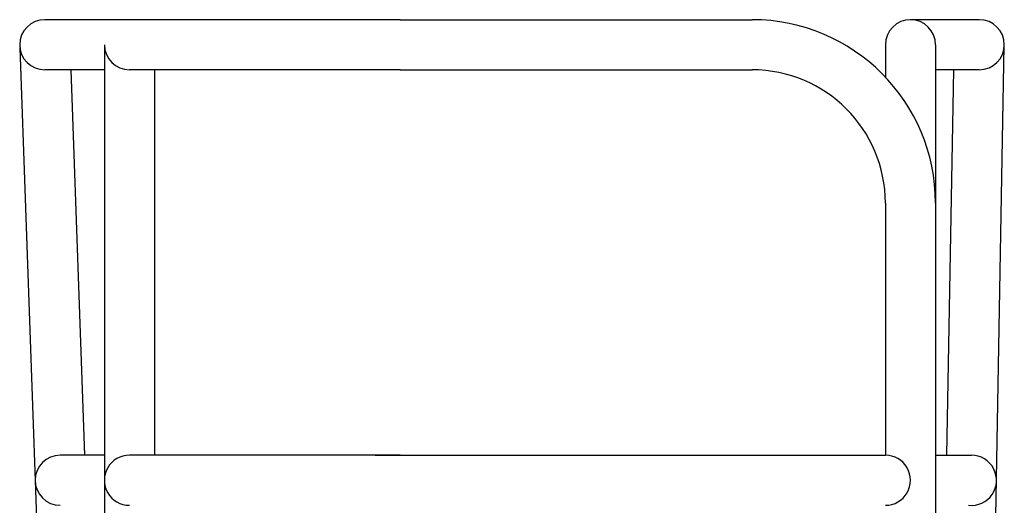
# Model space of a CAD drawing. Extents: x -35 to 286, y -217 to 84.
# Drawn here: x -19 to 19, y -141 to -123 of the extents above; entities that cross this region are included whole.
import ezdxf

# ---------------------------------------------------------------- set-up
doc = ezdxf.new("R2010")
doc.units = 0
doc.header["$MEASUREMENT"] = 0
doc.layers.get('0').update_dxf_attribs({"linetype": 'CONTINUOUS'})

msp = doc.modelspace()

# ---------------------------------------------------------------- linework, layer by layer
at = {"color": 7}
for p, q in [((-4.192, -122.575), (-17.655, -122.575)), ((-4.192, -122.575), (9.133, -122.575)), ((17.738, -122.575), (15.133, -122.575)), ((-18.597, -123.643), (-17.377, -158.449)), ((-15.396, -123.525), (-15.396, -140.025)), ((14.183, -123.525), (14.183, -124.75)), ((16.083, -123.525), (16.083, -129.525)), ((18.361, -141.396), (18.687, -123.552)), ((-15.396, -124.475), (-17.655, -124.475)), ((-16.667, -124.475), (-16.155, -139.075)), ((-4.192, -124.475), (-14.446, -124.475)), ((-13.496, -124.475), (-13.496, -139.075)), ((-4.192, -124.475), (9.133, -124.475)), ((17.738, -124.475), (16.083, -124.475)), ((16.514, -139.075), (16.77, -124.475)), ((14.183, -129.525), (14.183, -139.075)), ((16.083, -129.525), (16.083, -142.777)), ((-15.396, -139.075), (-17.072, -139.075)), ((-4.192, -139.075), (-14.446, -139.075)), ((-5.142, -139.075), (14.183, -139.075)), ((16.083, -139.077), (17.442, -139.077)), ((-15.396, -140.025), (-15.396, -142.777))]:
    msp.add_line(p, q, dxfattribs=at)
for centre, radius, start, end in [((-17.655, -123.525), 0.95, 90, 270), ((9.133, -129.525), 6.95, 360, 90), ((15.133, -123.525), 0.95, 0, 180), ((17.738, -123.525), 0.95, 270, 90), ((-14.446, -123.525), 0.95, 180.0001, 270), ((9.133, -129.525), 5.05, 0, 90), ((-17.072, -140.025), 0.95, 90, 270), ((-14.446, -140.025), 0.95, 89.9998, 270), ((14.183, -140.025), 0.95, 270, 90.0002), ((17.442, -140.027), 0.95, 263.5385, 89.9999)]:
    msp.add_arc(centre, radius, start, end, dxfattribs=at)

doc.saveas('drawing.dxf')
